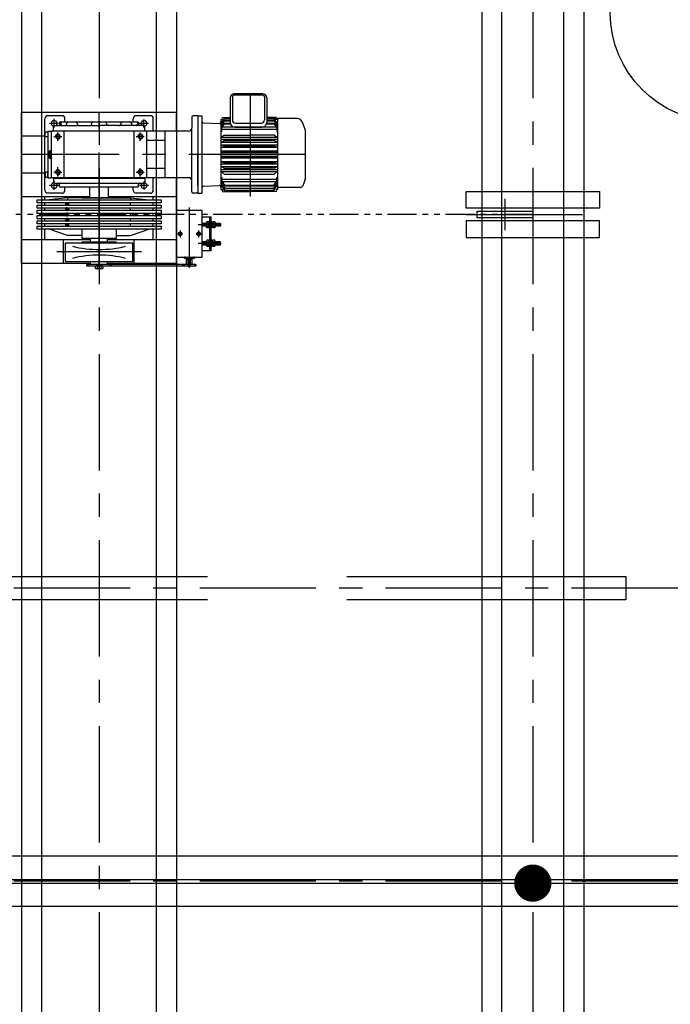
# Model space of a CAD drawing. Units: millimetres. Extents: x -89107 to 79093, y -395999 to -241559.
# Drawn here: x 18939 to 21039, y -382300 to -379125 of the extents above; entities that cross this region are included whole.
import ezdxf

# ---------------------------------------------------------------- set-up
doc = ezdxf.new("R2010")
doc.units = ezdxf.units.MM
doc.header["$LTSCALE"] = 150
doc.header["$MEASUREMENT"] = 0
for name, pattern in [('CENTERX2', [4, 2.5, -0.5, 0.5, -0.5]), ('HIDDEN', [4.5, 3, -1.5]), ('PHANTOM2', [1.25, 0.625, -0.125, 0.125, -0.125, 0.125, -0.125])]:
    doc.linetypes.add(name, pattern=pattern)
doc.layers.get('0').update_dxf_attribs({"linetype": 'CONTINUOUS'})
for name, color, linetype in [('', 7, 'CONTINUOUS'), ('0-2', 6, 'CONTINUOUS'), ('0-BOLT', 2, 'CONTINUOUS'), ('0-CENTER', 1, 'CENTERX2'), ('0-HANGER', 6, 'CONTINUOUS'), ('0-ROLLER', 7, 'CONTINUOUS'), ('0-wire', 2, 'PHANTOM2'), ('0-감속기', 3, 'CONTINUOUS'), ('0-외벽', 8, 'CONTINUOUS'), ('LIN', 2, 'CONTINUOUS')]:
    doc.layers.add(name, color=color, linetype=linetype)

# ---------------------------------------------------------------- blocks, each defined once
blk = doc.blocks.new('0905-22')
at = {"layer": '0-CENTER'}
for p, q in [((90, 50.5), (90, -50.5)), ((215, 0), (-215, 0))]:
    blk.add_line(p, q, dxfattribs=at)
at = {"layer": '0-ROLLER'}
for points in [[(-215, 20.5), (215, 20.5), (215, 73.7), (-215, 73.7)], [(0, -11), (180, -11), (180, 11), (0, 11)], [(-215, -20.5), (215, -20.5), (215, -73.7), (-215, -73.7)]]:
    blk.add_lwpolyline(points, close=True, dxfattribs=at)

msp = doc.modelspace()

# ---------------------------------------------------------------- linework, layer by layer
for p, q in [((19095.327, -379715.822), (19095.327, -379722.822)), ((19095.327, -379732.822), (19095.327, -379739.822)), ((19095.327, -379749.822), (19095.327, -379756.822)), ((19095.327, -379766.822), (19095.327, -379773.822)), ((19095.327, -379783.822), (19095.327, -379790.822))]:
    msp.add_line(p, q)
for points in [[(18945.348, -384784.325), (19010.348, -384784.325), (19010.348, -373803.324), (18945.348, -373803.324)], [(19445.348, -384784.325), (19380.348, -384784.325), (19380.348, -373803.324), (19445.348, -373803.324)], [(20430.332, -384784.325), (20495.332, -384784.325), (20495.332, -376153.325), (20430.332, -376153.325)], [(20760.332, -384784.325), (20695.332, -384784.325), (20695.332, -376153.325), (20760.332, -376153.325)], [(10995.332, -381897.325), (22795.332, -381897.325), (22795.332, -381822.325), (10995.332, -381822.325)], [(10995.332, -381909.325), (22795.332, -381909.325), (22795.332, -381984.325), (10995.332, -381984.325)]]:
    msp.add_lwpolyline(points, close=True)
at = {"color": 3, "linetype": 'HIDDEN', "ltscale": 2}
msp.add_lwpolyline([(11895.332, -380920.821), (20895.332, -380920.821), (20895.332, -380995.821), (11895.332, -380995.821)], close=True, dxfattribs=at)
at = {"layer": '0-2'}
for p, q in [((19528.327, -379740.817), (19445.327, -379740.818)), ((19445.327, -379891.318), (19445.327, -379740.818)), ((19528.327, -379891.318), (19528.327, -379740.817)), ((19528.327, -379761.067), (19557.499, -379761.067)), ((19552.499, -379871.067), (19552.499, -379761.067)), ((19557.499, -379871.067), (19557.499, -379761.067)), ((19453.288, -379815.453), (19456.213, -379815.453)), ((19453.288, -379815.453), (19453.288, -379816.682)), ((19453.288, -379816.682), (19456.213, -379816.682)), ((19457.442, -379812.528), (19456.213, -379812.528)), ((19456.213, -379812.528), (19456.213, -379815.453)), ((19456.213, -379819.607), (19456.213, -379816.682)), ((19456.213, -379819.607), (19457.442, -379819.607)), ((19457.442, -379812.528), (19457.442, -379815.453)), ((19460.367, -379815.453), (19457.442, -379815.453)), ((19457.442, -379819.607), (19457.442, -379816.682)), ((19460.367, -379816.682), (19457.442, -379816.682)), ((19460.367, -379816.682), (19460.367, -379815.453)), ((19513.288, -379815.453), (19516.213, -379815.453)), ((19513.288, -379816.682), (19513.288, -379815.453)), ((19513.288, -379816.682), (19516.213, -379816.682)), ((19516.213, -379812.528), (19517.442, -379812.528)), ((19516.213, -379812.528), (19516.213, -379815.453)), ((19516.213, -379819.607), (19516.213, -379816.682)), ((19517.442, -379819.607), (19516.213, -379819.607)), ((19517.442, -379812.528), (19517.442, -379815.453)), ((19520.367, -379815.453), (19517.442, -379815.453)), ((19517.442, -379819.607), (19517.442, -379816.682)), ((19520.367, -379816.682), (19517.442, -379816.682)), ((19520.367, -379815.453), (19520.367, -379816.682)), ((19557.499, -379871.067), (19528.327, -379871.067)), ((19445.327, -379891.318), (19528.327, -379891.318)), ((19469.827, -379891.318), (19469.827, -379893.318)), ((19503.827, -379893.318), (19469.827, -379893.318)), ((19470.327, -379893.318), (19470.327, -379894.563)), ((19470.595, -379894.718), (19470.327, -379894.563)), ((19471.327, -379894.718), (19470.595, -379894.718)), ((19471.327, -379893.318), (19471.327, -379894.336)), ((19474.059, -379894.718), (19471.327, -379894.718)), ((19473.327, -379893.318), (19473.327, -379894.336)), ((19474.059, -379894.718), (19474.327, -379894.563)), ((19474.327, -379893.318), (19474.327, -379894.563)), ((19474.518, -379893.318), (19476.827, -379897.818)), ((19496.827, -379897.818), (19476.827, -379897.818)), ((19496.827, -379897.818), (19476.827, -379897.818)), ((19477.827, -379914.818), (19477.827, -379898.817)), ((19495.827, -379898.817), (19477.827, -379898.817)), ((19481.827, -379897.818), (19481.827, -379898.817)), ((19481.827, -379897.818), (19481.827, -379898.817)), ((19491.827, -379898.817), (19481.827, -379898.817)), ((19491.827, -379898.817), (19481.827, -379898.817)), ((19482.827, -379919.817), (19482.827, -379898.817)), ((19490.827, -379919.817), (19490.827, -379898.817)), ((19491.827, -379897.818), (19491.827, -379898.817)), ((19491.827, -379897.818), (19491.827, -379898.817)), ((19495.827, -379914.818), (19495.827, -379898.817)), ((19499.137, -379893.318), (19496.827, -379897.818)), ((19499.327, -379893.318), (19499.327, -379894.563)), ((19499.595, -379894.718), (19499.327, -379894.563)), ((19499.595, -379894.718), (19502.327, -379894.718)), ((19500.327, -379893.318), (19500.327, -379894.336)), ((19502.327, -379893.318), (19502.327, -379894.336)), ((19502.327, -379894.718), (19503.059, -379894.718)), ((19503.059, -379894.718), (19503.327, -379894.563)), ((19503.327, -379893.318), (19503.327, -379894.563)), ((19503.827, -379891.318), (19503.827, -379893.318)), ((19159.867, -379919.118), (19159.867, -379914.818)), ((19230.787, -379919.118), (19230.787, -379914.818)), ((19469.467, -379914.818), (19230.787, -379914.818)), ((19230.787, -379919.118), (19469.467, -379919.118)), ((19469.467, -379914.818), (19469.467, -379919.118)), ((19482.827, -379919.817), (19490.827, -379919.817)), ((19504.187, -379914.818), (19504.187, -379919.118))]:
    msp.add_line(p, q, dxfattribs=at)
for points in [[(19233.327, -379919.118, 0.15347315), (19235.827, -379917.918), (19235.827, -379916.018, 0.15347315), (19233.327, -379914.818), (19157.327, -379914.818, 0.15347315), (19154.827, -379916.018), (19154.827, -379917.918, 0.15347315), (19157.327, -379919.118), (19233.327, -379919.118)], [(19466.927, -379914.818, 0.17596149), (19464.827, -379916.018), (19464.827, -379917.918, 0.17596149), (19466.927, -379919.118), (19506.727, -379919.118, 0.17596149), (19508.827, -379917.918), (19508.827, -379916.018, 0.17596149), (19506.727, -379914.818), (19466.927, -379914.818)]]:
    msp.add_lwpolyline(points, format="xyb", dxfattribs=at)
for centre in [(19456.827, -379816.068), (19516.827, -379816.067)]:
    msp.add_circle(centre, 6, dxfattribs=at)
for centre, radius, start, end in [((19470.827, -379894.199), 0.518, 270.000011, 344.754748), ((19472.327, -379893.218), 1.5, 228.189697, 311.810326), ((19473.827, -379894.199), 0.518, 195.245275, 270.000011), ((19499.827, -379894.199), 0.518, 270.000011, 344.754748), ((19501.327, -379893.218), 1.5, 228.189697, 311.810326), ((19502.827, -379894.199), 0.518, 195.245275, 270.000011)]:
    msp.add_arc(centre, radius, start, end, dxfattribs=at)
at = {"layer": '0-BOLT'}
for p, q in [((19183.549, -379927.807), (19183.549, -379920.029)), ((19205.887, -379919.118), (19184.767, -379919.118)), ((19204.161, -379919.118), (19186.494, -379919.118)), ((19204.161, -379928.718), (19186.494, -379928.718)), ((19189.438, -379920.029), (19189.438, -379927.807)), ((19201.216, -379920.029), (19201.216, -379927.807)), ((19207.105, -379920.029), (19207.105, -379927.807))]:
    msp.add_line(p, q, dxfattribs=at)
for centre, radius, start, end in [((19186.494, -379924.331), 5.214, 55.615764, 124.384259), ((19186.494, -379923.504), 5.214, 235.615764, 304.384259), ((19195.327, -379938.607), 19.489, 72.412058, 107.587965), ((19195.327, -379909.229), 19.489, 252.412058, 287.587965), ((19204.161, -379924.331), 5.214, 55.615764, 124.384259), ((19204.161, -379923.504), 5.214, 235.615764, 304.384259)]:
    msp.add_arc(centre, radius, start, end, dxfattribs=at)
at = {"layer": '0-CENTER'}
for p, q in [((19195.348, -373603.325), (19195.348, -385209.325)), ((20595.332, -373603.325), (20595.332, -385209.325)), ((19682.827, -379363.822), (19682.827, -379694.822)), ((19195.327, -379928.718), (19195.327, -379424.822)), ((19064.827, -379459.822), (19035.827, -379459.822)), ((19050.327, -379474.322), (19050.327, -379445.322)), ((19354.827, -379459.822), (19325.827, -379459.822)), ((19340.327, -379472.822), (19340.327, -379446.822)), ((19860.327, -379559.822), (18945.327, -379559.822)), ((19050.327, -379674.322), (19050.327, -379645.322)), ((19340.327, -379646.822), (19340.327, -379672.822)), ((19064.827, -379659.822), (19035.827, -379659.822)), ((19354.827, -379659.822), (19325.827, -379659.822)), ((19092.152, -379725.497), (19092.152, -379713.147)), ((19085.977, -379719.322), (19098.327, -379719.322)), ((19085.977, -379736.322), (19098.327, -379736.322)), ((19092.152, -379742.497), (19092.152, -379730.147)), ((19092.152, -379759.497), (19092.152, -379747.147)), ((19486.827, -379925.658), (19486.827, -379731.232)), ((19085.977, -379753.322), (19098.327, -379753.322)), ((19085.977, -379770.322), (19098.327, -379770.322)), ((19092.152, -379776.497), (19092.152, -379764.147)), ((19085.977, -379787.322), (19098.327, -379787.322)), ((19092.152, -379793.497), (19092.152, -379781.147)), ((19456.827, -379805.068), (19456.827, -379827.068)), ((19515.421, -379786.067), (19589.08, -379786.067)), ((19516.827, -379805.067), (19516.827, -379827.067)), ((19058.761, -379872.318), (19331.893, -379872.318)), ((19515.421, -379846.067), (19589.08, -379846.067)), ((19472.327, -379889.318), (19472.327, -379895.318)), ((19501.327, -379889.318), (19501.327, -379895.318)), ((22295.332, -380958.321), (11895.333, -380958.321)), ((22895.332, -381903.325), (10895.332, -381903.325))]:
    msp.add_line(p, q, dxfattribs=at)
at = {"layer": '0-HANGER', "const_width": 60}
msp.add_lwpolyline([(20565.332, -381909.325, 1), (20625.332, -381909.325, 1)], format="xyb", close=True, dxfattribs=at)
at = {"layer": '0-wire'}
msp.add_line((20595.327, -379753.322), (12195.327, -379753.322), dxfattribs=at)
for centre in [(19092.152, -379719.322), (19092.152, -379736.322), (19092.152, -379753.322), (19092.152, -379770.322), (19092.152, -379787.322)]:
    msp.add_circle(centre, 3.175, dxfattribs=at)
at = {"layer": '0-감속기'}
for p, q in [((19723.458, -379363.822), (19631.758, -379363.822)), ((19618.758, -379376.822), (19618.758, -379456.519)), ((19625.758, -379373.822), (19625.758, -379448.446)), ((19724.458, -379368.822), (19630.758, -379368.822)), ((19729.458, -379373.822), (19729.458, -379448.446)), ((19736.458, -379376.822), (19736.458, -379456.519)), ((18945.327, -379909.818), (18945.327, -379424.822)), ((19020.327, -379674.822), (19020.327, -379444.822)), ((19075.327, -379434.822), (19030.327, -379434.822)), ((19067.827, -379457.822), (19067.827, -379463.822)), ((19070.827, -379454.822), (19195.327, -379454.822)), ((19071.605, -379454.822), (19071.605, -379461.822)), ((19085.327, -379454.822), (19085.327, -379444.822)), ((19090.592, -379459.822), (19090.592, -379461.822)), ((19125.093, -379459.822), (19125.093, -379461.822)), ((19170.932, -379459.822), (19170.932, -379461.822)), ((19195.327, -379454.822), (19319.827, -379454.822)), ((19219.723, -379459.822), (19219.723, -379461.822)), ((19265.562, -379459.822), (19265.562, -379461.822)), ((19300.062, -379459.822), (19300.062, -379461.822)), ((19305.327, -379454.822), (19305.327, -379444.822)), ((19360.327, -379434.822), (19315.327, -379434.822)), ((19319.049, -379454.822), (19319.049, -379461.822)), ((19322.827, -379457.822), (19322.827, -379463.822)), ((19370.327, -379484.822), (19370.327, -379444.822)), ((19494.327, -379439.822), (19494.327, -379474.822)), ((19514.327, -379434.822), (19499.327, -379434.822)), ((19514.327, -379434.822), (19514.327, -379559.822)), ((19514.327, -379434.822), (19514.327, -379684.822)), ((19514.327, -379434.822), (19527.327, -379434.822)), ((19514.327, -379459.822), (19514.327, -379559.822)), ((19527.327, -379434.822), (19527.327, -379684.822)), ((19532.155, -379457.885), (19583.155, -379459.643)), ((19588.327, -379446.676), (19588.327, -379672.822)), ((19588.327, -379446.676), (19593.215, -379446.684)), ((19590.851, -379458.822), (19588.327, -379458.822)), ((19588.327, -379462.822), (19588.327, -379459.822)), ((19588.327, -379462.822), (19588.327, -379459.822)), ((19590.852, -379458.822), (19600.654, -379443.514)), ((19600.654, -379449.729), (19591.128, -379462.352)), ((19591.128, -379464.485), (19600.654, -379450.934)), ((19600.654, -379458.965), (19591.128, -379470.29)), ((19592.392, -379471.523), (19600.654, -379460.604)), ((19593.215, -379446.684), (19593.227, -379440.154)), ((19593.227, -379440.154), (19618.758, -379440.047)), ((19600.653, -379443.514), (19618.758, -379443.514)), ((19600.653, -379449.729), (19618.758, -379449.729)), ((19600.653, -379450.934), (19618.758, -379450.934)), ((19600.653, -379458.965), (19618.959, -379458.965)), ((19600.653, -379460.604), (19600.653, -379458.965)), ((19600.653, -379460.604), (19619.325, -379460.604)), ((19635.758, -379458.446), (19719.458, -379458.446)), ((19735.891, -379460.604), (19759.601, -379460.604)), ((19736.258, -379458.965), (19759.601, -379458.965)), ((19766.927, -379440.292), (19736.458, -379440.142)), ((19736.458, -379443.514), (19759.601, -379443.514)), ((19835.503, -379444.322), (19736.458, -379444.322)), ((19736.458, -379449.729), (19759.601, -379449.729)), ((19736.458, -379450.934), (19759.601, -379450.934)), ((19759.601, -379458.965), (19759.601, -379460.604)), ((19759.602, -379443.514), (19769.404, -379458.822)), ((19769.128, -379462.351), (19759.602, -379449.729)), ((19759.602, -379450.934), (19769.128, -379464.485)), ((19769.128, -379470.29), (19759.602, -379458.965)), ((19759.602, -379460.604), (19767.864, -379471.522)), ((19766.927, -379446.822), (19766.927, -379440.292)), ((19771.927, -379446.822), (19766.927, -379446.822)), ((19771.927, -379458.822), (19769.403, -379458.822)), ((19771.927, -379672.822), (19771.927, -379445.322)), ((19860.267, -379479.656), (19851.478, -379455.507)), ((19020.327, -379487.168), (19020.927, -379486.822)), ((19020.327, -379502.475), (19020.327, -379487.168)), ((19020.927, -379486.822), (19030.327, -379486.822)), ((19020.927, -379502.822), (19020.927, -379486.822)), ((19030.327, -379484.822), (19030.327, -379634.822)), ((19030.327, -379484.822), (19042.327, -379484.822)), ((19030.327, -379486.822), (19030.327, -379502.822)), ((19195.327, -379484.822), (19042.327, -379484.822)), ((19042.327, -379634.822), (19042.327, -379484.822)), ((19047.827, -379481.822), (19047.827, -379469.822)), ((19050.827, -379466.822), (19195.327, -379466.822)), ((19062.327, -379515.322), (19062.327, -379489.322)), ((19082.327, -379634.822), (19082.327, -379484.822)), ((19339.827, -379466.822), (19195.327, -379466.822)), ((19348.327, -379484.822), (19195.327, -379484.822)), ((19484.327, -379484.822), (19300.306, -379484.822)), ((19308.327, -379634.822), (19308.327, -379484.822)), ((19328.327, -379515.322), (19328.327, -379489.322)), ((19342.827, -379481.822), (19342.827, -379469.822)), ((19348.327, -379484.822), (19348.327, -379634.822)), ((19408.327, -379634.822), (19408.327, -379484.822)), ((19494.327, -379464.822), (19494.327, -379474.822)), ((19494.327, -379679.822), (19494.327, -379474.822)), ((19591.127, -379485.336), (19588.127, -379485.336)), ((19591.127, -379474.845), (19588.327, -379474.845)), ((19591.127, -379464.485), (19596.01, -379464.485)), ((19682.827, -379471.523), (19591.127, -379471.523)), ((19591.127, -379485.336), (19591.127, -379471.523)), ((19769.128, -379479.301), (19591.127, -379479.301)), ((19633.758, -379471.519), (19721.458, -379471.519)), ((19769.128, -379471.523), (19682.827, -379471.523)), ((19764.244, -379464.485), (19769.128, -379464.485)), ((19769.128, -379471.523), (19769.128, -379485.336)), ((19771.927, -379474.845), (19769.128, -379474.845)), ((19771.927, -379485.336), (19769.128, -379485.336)), ((19860.327, -379479.998), (19860.327, -379639.645)), ((19020.327, -379619.822), (19020.327, -379499.822)), ((19020.927, -379502.822), (19020.327, -379502.475)), ((19030.327, -379502.822), (19020.927, -379502.822)), ((19049.327, -379502.322), (19075.327, -379502.322)), ((19315.327, -379502.322), (19341.327, -379502.322)), ((19408.327, -379514.822), (19348.327, -379514.822)), ((19591.127, -379504.288), (19685.35, -379504.288)), ((19591.127, -379510.276), (19682.94, -379510.276)), ((19591.127, -379519.827), (19682.827, -379519.827)), ((19591.128, -379504.288), (19598.48, -379497.494)), ((19591.128, -379519.827), (19597.628, -379515.178)), ((19597.628, -379515.178), (19682.827, -379515.178)), ((19598.48, -379497.494), (19682.949, -379497.494)), ((19680.305, -379504.288), (19769.128, -379504.288)), ((19682.715, -379510.276), (19769.128, -379510.276)), ((19762.626, -379515.178), (19682.827, -379515.178)), ((19682.827, -379519.827), (19769.128, -379519.827)), ((19761.774, -379497.494), (19682.949, -379497.494)), ((19761.776, -379497.494), (19769.128, -379504.288)), ((19762.628, -379515.178), (19769.128, -379519.826)), ((19034.327, -379569.072), (19034.327, -379550.572)), ((19034.327, -379552.072), (19036.327, -379552.072)), ((19035.827, -379549.072), (19036.327, -379549.072)), ((19036.327, -379546.822), (19040.327, -379546.822)), ((19036.327, -379572.822), (19036.327, -379546.822)), ((19036.327, -379551.929), (19040.327, -379551.929)), ((19036.327, -379554.822), (19040.327, -379554.822)), ((19040.327, -379546.822), (19041.327, -379546.822)), ((19040.327, -379572.822), (19040.327, -379546.822)), ((19041.327, -379572.822), (19041.327, -379546.822)), ((19591.127, -379528.927), (19682.827, -379528.927)), ((19591.127, -379536.462), (19682.827, -379536.462)), ((19591.127, -379548.426), (19682.827, -379548.426)), ((19591.127, -379553.739), (19682.827, -379553.739)), ((19591.128, -379536.462), (19597.628, -379533.298)), ((19597.628, -379552.147), (19591.128, -379553.738)), ((19597.628, -379533.298), (19682.827, -379533.298)), ((19597.628, -379552.147), (19682.827, -379552.147)), ((19682.827, -379528.927), (19769.128, -379528.927)), ((19762.626, -379533.298), (19682.827, -379533.298)), ((19682.827, -379536.462), (19769.128, -379536.462)), ((19682.827, -379548.426), (19769.128, -379548.426)), ((19762.627, -379552.147), (19682.827, -379552.147)), ((19682.827, -379553.739), (19769.128, -379553.739)), ((19762.628, -379533.298), (19769.128, -379536.462)), ((19769.128, -379553.738), (19762.628, -379552.147)), ((19034.327, -379567.572), (19036.327, -379567.572)), ((19035.827, -379570.572), (19036.327, -379570.572)), ((19036.327, -379564.822), (19040.327, -379564.822)), ((19036.327, -379567.714), (19040.327, -379567.714)), ((19036.327, -379572.822), (19040.327, -379572.822)), ((19040.327, -379572.822), (19041.327, -379572.822)), ((19514.327, -379559.822), (19514.327, -379684.822)), ((19514.327, -379659.822), (19514.327, -379559.822)), ((19682.827, -379565.905), (19591.127, -379565.905)), ((19682.827, -379571.217), (19591.127, -379571.217)), ((19682.827, -379583.181), (19591.127, -379583.181)), ((19591.128, -379565.904), (19597.628, -379567.496)), ((19597.628, -379586.345), (19591.128, -379583.181)), ((19597.628, -379567.496), (19682.827, -379567.496)), ((19597.628, -379586.345), (19682.827, -379586.345)), ((19769.128, -379565.905), (19682.827, -379565.905)), ((19762.627, -379567.496), (19682.827, -379567.496)), ((19769.128, -379571.217), (19682.827, -379571.217)), ((19769.128, -379583.181), (19682.827, -379583.181)), ((19762.626, -379586.344), (19682.827, -379586.345)), ((19762.628, -379567.496), (19769.128, -379565.904)), ((19769.128, -379583.181), (19762.628, -379586.345)), ((19020.927, -379616.822), (19020.327, -379617.168)), ((19020.327, -379617.168), (19020.327, -379632.475)), ((19030.327, -379616.822), (19020.927, -379616.822)), ((19020.927, -379616.822), (19020.927, -379632.822)), ((19030.327, -379632.822), (19030.327, -379616.822)), ((19049.327, -379617.322), (19075.327, -379617.322)), ((19062.327, -379630.322), (19062.327, -379600.97)), ((19315.327, -379617.322), (19341.327, -379617.322)), ((19328.327, -379630.322), (19328.327, -379604.014)), ((19408.327, -379604.822), (19348.327, -379604.822)), ((19682.827, -379590.716), (19591.127, -379590.716)), ((19682.827, -379599.816), (19591.127, -379599.816)), ((19682.827, -379609.367), (19591.127, -379609.367)), ((19683.404, -379615.355), (19591.127, -379615.355)), ((19597.628, -379604.465), (19591.128, -379599.816)), ((19600.654, -379624.158), (19591.128, -379615.355)), ((19597.628, -379604.465), (19682.827, -379604.465)), ((19769.128, -379615.355), (19682.251, -379615.355)), ((19769.128, -379590.716), (19682.827, -379590.716)), ((19769.128, -379599.816), (19682.827, -379599.816)), ((19762.626, -379604.465), (19682.827, -379604.465)), ((19769.128, -379609.367), (19682.827, -379609.367)), ((19769.128, -379615.355), (19759.602, -379624.158)), ((19769.128, -379599.817), (19762.628, -379604.465)), ((19020.327, -379632.475), (19020.927, -379632.822)), ((19020.927, -379632.822), (19030.327, -379632.822)), ((19030.327, -379634.822), (19042.327, -379634.822)), ((19195.327, -379634.822), (19042.327, -379634.822)), ((19195.327, -379637.822), (19047.827, -379637.822)), ((19047.827, -379637.822), (19047.827, -379637.822)), ((19342.827, -379637.822), (19047.827, -379637.822)), ((19047.827, -379637.822), (19047.827, -379649.822)), ((19348.327, -379634.822), (19195.327, -379634.822)), ((19342.827, -379637.822), (19195.327, -379637.822)), ((19484.327, -379634.822), (19221.435, -379634.822)), ((19342.827, -379637.822), (19342.827, -379637.822)), ((19342.827, -379637.822), (19342.827, -379649.822)), ((19370.327, -379674.822), (19370.327, -379634.822)), ((19591.127, -379634.307), (19588.327, -379634.307)), ((19591.127, -379644.798), (19588.327, -379644.798)), ((19591.127, -379634.307), (19591.127, -379648.121)), ((19682.827, -379640.342), (19591.127, -379640.342)), ((19682.827, -379648.121), (19591.127, -379648.121)), ((19600.654, -379660.678), (19591.128, -379649.354)), ((19592.392, -379648.121), (19600.654, -379659.039)), ((19682.827, -379624.158), (19600.653, -379624.158)), ((19759.601, -379624.158), (19675.446, -379624.158)), ((19769.128, -379640.342), (19682.827, -379640.342)), ((19769.128, -379648.121), (19682.827, -379648.121)), ((19759.602, -379659.039), (19767.864, -379648.121)), ((19769.128, -379649.354), (19759.602, -379660.678)), ((19771.927, -379634.307), (19769.128, -379634.307)), ((19769.128, -379648.121), (19769.128, -379634.307)), ((19771.927, -379644.798), (19769.128, -379644.798)), ((19860.267, -379639.987), (19852.54, -379661.216)), ((19050.827, -379652.822), (19195.327, -379652.822)), ((19067.827, -379661.822), (19067.827, -379655.822)), ((19195.327, -379664.822), (19070.827, -379664.822)), ((19085.327, -379674.822), (19085.327, -379664.822)), ((19165.327, -379698.09), (19165.327, -379664.822)), ((19195.327, -379652.822), (19339.827, -379652.822)), ((19319.827, -379664.822), (19195.327, -379664.822)), ((19225.327, -379698.09), (19225.327, -379664.822)), ((19305.327, -379674.822), (19305.327, -379664.822)), ((19322.827, -379661.822), (19322.827, -379655.822)), ((19532.155, -379661.759), (19583.155, -379660)), ((19588.327, -379656.822), (19588.327, -379659.822)), ((19588.327, -379656.822), (19588.327, -379659.822)), ((19590.852, -379660.822), (19588.327, -379660.822)), ((19588.327, -379672.822), (19593.327, -379672.822)), ((19590.852, -379660.822), (19600.654, -379676.13)), ((19591.127, -379655.159), (19596.01, -379655.159)), ((19591.128, -379655.159), (19600.654, -379668.709)), ((19600.654, -379669.914), (19591.128, -379657.292)), ((19593.327, -379672.822), (19593.327, -379679.351)), ((19593.327, -379679.351), (19682.827, -379679.822)), ((19600.653, -379659.039), (19682.827, -379659.039)), ((19600.653, -379659.039), (19600.653, -379660.678)), ((19600.653, -379660.678), (19682.827, -379660.678)), ((19600.653, -379668.709), (19682.827, -379668.709)), ((19600.653, -379669.914), (19682.827, -379669.914)), ((19600.653, -379676.13), (19682.827, -379676.13)), ((19682.827, -379659.039), (19759.601, -379659.039)), ((19682.827, -379660.678), (19759.601, -379660.678)), ((19682.827, -379668.709), (19759.601, -379668.709)), ((19682.827, -379669.914), (19759.601, -379669.914)), ((19682.827, -379676.13), (19759.601, -379676.13)), ((19766.927, -379679.351), (19682.827, -379679.822)), ((19759.601, -379660.678), (19759.601, -379659.039)), ((19759.602, -379668.71), (19769.128, -379655.159)), ((19769.128, -379657.292), (19759.602, -379669.914)), ((19759.602, -379676.13), (19769.404, -379660.822)), ((19764.244, -379655.159), (19769.128, -379655.159)), ((19771.927, -379672.822), (19766.927, -379672.822)), ((19766.927, -379672.822), (19766.927, -379679.351)), ((19771.927, -379660.822), (19769.403, -379660.822)), ((19845.963, -379665.822), (19771.927, -379665.822)), ((19020.327, -379705.822), (19020.327, -379694.822)), ((19075.327, -379684.822), (19030.327, -379684.822)), ((19093.327, -379699.822), (19034.327, -379705.822)), ((19140.327, -379699.822), (19093.327, -379699.822)), ((19093.327, -379699.822), (19093.327, -379705.822)), ((19140.327, -379699.822), (19250.327, -379699.822)), ((19165.327, -379698.09), (19225.327, -379698.09)), ((19166.327, -379699.822), (19165.327, -379698.09)), ((19224.327, -379699.822), (19166.327, -379699.822)), ((19224.327, -379699.822), (19225.327, -379698.09)), ((19250.327, -379699.822), (19297.327, -379699.822)), ((19297.327, -379699.822), (19356.327, -379705.822)), ((19297.327, -379699.822), (19297.327, -379705.822)), ((19360.327, -379684.822), (19315.327, -379684.822)), ((19370.327, -379705.822), (19370.327, -379694.822)), ((19445.327, -379834.818), (19445.327, -379694.822)), ((19514.327, -379684.822), (19499.327, -379684.822)), ((19514.327, -379684.822), (19527.327, -379684.822)), ((19020.327, -379722.822), (19020.327, -379715.822)), ((19020.327, -379739.822), (19020.327, -379732.822)), ((19295.327, -379715.822), (19295.327, -379722.822)), ((19295.327, -379732.822), (19295.327, -379739.822)), ((19370.327, -379722.822), (19370.327, -379715.822)), ((19370.327, -379739.822), (19370.327, -379732.822)), ((19020.327, -379756.822), (19020.327, -379749.822)), ((19020.327, -379773.822), (19020.327, -379766.822)), ((19295.327, -379749.822), (19295.327, -379756.822)), ((19295.327, -379766.822), (19295.327, -379773.822)), ((19370.327, -379756.822), (19370.327, -379749.822)), ((19370.327, -379773.822), (19370.327, -379766.822)), ((19020.327, -379790.822), (19020.327, -379783.822)), ((19020.327, -379834.818), (19020.327, -379800.822)), ((19093.327, -379820.822), (19034.327, -379800.822)), ((19295.327, -379783.822), (19295.327, -379790.822)), ((19297.327, -379820.822), (19356.327, -379800.822)), ((19370.327, -379790.822), (19370.327, -379783.822)), ((19370.327, -379834.818), (19370.327, -379800.822)), ((19080.327, -379909.818), (19080.327, -379834.818)), ((19140.327, -379820.822), (19093.327, -379820.822)), ((19140.327, -379841.957), (19250.327, -379841.957)), ((19140.327, -379845.357), (19140.327, -379841.957)), ((19167.827, -379841.957), (19167.827, -379830.822)), ((19222.827, -379841.957), (19222.827, -379830.822)), ((19250.327, -379820.822), (19297.327, -379820.822)), ((19250.327, -379845.357), (19250.327, -379841.957)), ((19308.327, -379909.818), (19308.327, -379834.818)), ((19167.827, -379913.818), (19167.827, -379905.357)), ((19222.827, -379913.818), (19222.827, -379905.357)), ((19167.827, -379913.818), (19222.827, -379913.818)), ((19168.827, -379914.818), (19167.827, -379913.818)), ((19221.827, -379914.818), (19168.827, -379914.818)), ((19222.827, -379913.818), (19221.827, -379914.818))]:
    msp.add_line(p, q, dxfattribs=at)
for points in [[(19445.327, -379484.822), (19445.327, -379424.822), (18945.327, -379424.822), (18945.327, -379499.822), (19020.327, -379499.822)], [(19020.927, -379619.822), (18945.327, -379619.822), (18945.327, -379694.822), (19165.327, -379694.822)], [(19225.327, -379694.822), (19445.327, -379694.822), (19445.327, -379634.822)], [(19140.327, -379715.822), (18995.327, -379715.822), (18995.327, -379705.822), (19140.327, -379705.822)], [(19140.327, -379705.822), (19395.327, -379705.822), (19395.327, -379715.822), (19140.327, -379715.822)], [(19140.327, -379732.822), (18995.327, -379732.822), (18995.327, -379722.822), (19140.327, -379722.822)], [(19140.327, -379749.822), (18995.327, -379749.822), (18995.327, -379739.822), (19140.327, -379739.822)], [(19140.327, -379722.822), (19395.327, -379722.822), (19395.327, -379732.822), (19140.327, -379732.822)], [(19140.327, -379739.822), (19395.327, -379739.822), (19395.327, -379749.822), (19140.327, -379749.822)], [(19140.327, -379766.822), (18995.327, -379766.822), (18995.327, -379756.822), (19140.327, -379756.822)], [(19140.327, -379783.822), (18995.327, -379783.822), (18995.327, -379773.822), (19140.327, -379773.822)], [(19140.327, -379756.822), (19395.327, -379756.822), (19395.327, -379766.822), (19140.327, -379766.822)], [(19140.327, -379773.822), (19395.327, -379773.822), (19395.327, -379783.822), (19140.327, -379783.822)], [(19140.327, -379800.822), (18995.327, -379800.822), (18995.327, -379790.822), (19140.327, -379790.822)], [(19140.327, -379790.822), (19395.327, -379790.822), (19395.327, -379800.822), (19140.327, -379800.822)], [(19250.327, -379800.822), (19250.327, -379830.822), (19140.327, -379830.822), (19140.327, -379800.822)], [(19167.827, -379834.818), (18945.327, -379834.818), (18945.327, -379909.818), (19167.827, -379909.818)], [(19222.827, -379909.818), (19445.327, -379909.818), (19445.327, -379834.818), (19222.827, -379834.818)]]:
    msp.add_lwpolyline(points, dxfattribs=at)
msp.add_lwpolyline([(19304.827, -379905.357), (19304.827, -379845.357), (19085.827, -379845.357), (19085.827, -379905.357)], close=True, dxfattribs=at)
for centre, radius in [((19062.327, -379502.322), 6.647), ((19328.327, -379502.322), 6.647), ((19041.827, -379548.646), 0.5), ((19041.827, -379570.998), 0.5), ((19062.327, -379617.322), 6.647), ((19328.327, -379617.322), 6.647)]:
    msp.add_circle(centre, radius, dxfattribs=at)
for centre, radius, start, end in [((19631.758, -379376.822), 13, 90.000011, 180.000011), ((19723.458, -379376.822), 13, 0.000011, 90.000011), ((19630.758, -379373.822), 5, 90.000011, 180.000011), ((19724.458, -379373.822), 5, 0.000011, 90.000011), ((19030.327, -379444.822), 10, 90.000011, 180.000011), ((19050.327, -379459.822), 9.5, 312.53691, 255.430063), ((19070.827, -379457.822), 3, 90.000011, 180.000011), ((19075.327, -379444.822), 10, 0.000011, 90.000011), ((19095.592, -379459.822), 5, 90.000011, 180.000011), ((19120.093, -379459.822), 5, 0.000011, 90.000011), ((19175.932, -379459.822), 5, 90.000011, 180.000011), ((19214.723, -379459.822), 5, 0.000011, 90.000011), ((19270.562, -379459.822), 5, 90.000011, 180.000011), ((19295.062, -379459.822), 5, 0.000011, 90.000011), ((19315.327, -379444.822), 10, 90.000011, 180.000011), ((19319.827, -379457.822), 3, 0.000011, 90.000011), ((19340.327, -379459.822), 9.5, 284.56996, 227.463113), ((19360.327, -379444.822), 10, 0.000011, 90.000011), ((19499.327, -379439.822), 5, 90.000011, 180.000011), ((19532.327, -379452.888), 5, 180.000011, 268.025077), ((19583.327, -379454.646), 5, 268.025077, 0.000011), ((19633.758, -379456.519), 15, 180.000011, 270.000011), ((19635.758, -379448.446), 10, 180.000011, 270.000011), ((19719.458, -379448.446), 10, 270.000011, 0.000011), ((19721.458, -379456.519), 15, 270.000011, 0.000011), ((19835.503, -379461.322), 17, 20.000011, 90.000011), ((19044.827, -379481.822), 3, 270.000011, 0.000011), ((19050.827, -379469.822), 3, 90.000011, 180.000011), ((19064.827, -379463.822), 3, 270.000011, 0.000011), ((19076.605, -379461.822), 5, 180.000011, 270.000011), ((19085.592, -379461.822), 5, 270.000011, 0.000011), ((19130.093, -379461.822), 5, 180.000011, 270.000011), ((19165.932, -379461.822), 5, 270.000011, 0.000011), ((19224.723, -379461.822), 5, 180.000011, 270.000011), ((19260.562, -379461.822), 5, 270.000011, 0.000011), ((19305.062, -379461.822), 5, 180.000011, 270.000011), ((19314.049, -379461.822), 5, 270.000011, 0.000011), ((19325.827, -379463.822), 3, 180.000011, 270.000011), ((19339.827, -379469.822), 3, 0.000011, 90.000011), ((19345.827, -379481.822), 3, 180.000011, 270.000011), ((19484.327, -379474.822), 10, 270.000011, 0.000011), ((19859.327, -379479.998), 1, 0.000011, 20.000011), ((19859.327, -379479.998), 1, 0.000011, 20.000011), ((19062.327, -379502.322), 8, 259.209644, 165.216137), ((19328.327, -379502.322), 8, 259.209644, 165.216137), ((19035.827, -379550.572), 1.5, 90.000011, 180.000011), ((19035.827, -379569.072), 1.5, 180.000011, 270.000011), ((19062.327, -379617.322), 8, 259.209644, 165.216137), ((19328.327, -379617.322), 8, 259.209644, 165.216137), ((19050.327, -379659.822), 9.5, 104.56996, 47.463113), ((19044.827, -379637.822), 3, 0.000011, 90.000011), ((19050.827, -379649.822), 3, 180.000011, 270.000011), ((19340.327, -379659.822), 9.5, 132.53691, 75.430063), ((19339.827, -379649.822), 3, 270.000011, 0.000011), ((19345.827, -379637.822), 3, 90.000011, 180.000011), ((19484.327, -379644.822), 10, 0.000011, 90.000011), ((19859.327, -379639.645), 1, 340.000011, 0.000011), ((19030.327, -379674.822), 10, 180.000011, 270.000011), ((19064.827, -379655.822), 3, 0.000011, 90.000011), ((19070.827, -379661.822), 3, 180.000011, 270.000011), ((19075.327, -379674.822), 10, 270.000011, 0.000011), ((19315.327, -379674.822), 10, 180.000011, 270.000011), ((19319.827, -379661.822), 3, 270.000011, 0.000011), ((19325.827, -379655.822), 3, 90.000011, 180.000011), ((19360.327, -379674.822), 10, 270.000011, 0.000011), ((19499.327, -379679.822), 5, 180.000011, 270.000011), ((19532.327, -379666.756), 5, 91.974945, 180.000011), ((19583.327, -379664.997), 5, 0.000011, 91.974945), ((19845.963, -379658.822), 7, 270.000011, 340.000011), ((19195.327, -379519.747), 346.614, 255.734114, 284.265909), ((19195.327, -380230.967), 346.614, 75.734114, 104.265909)]:
    msp.add_arc(centre, radius, start, end, dxfattribs=at)
at = {"layer": '0-외벽', "linetype": 'Continuous'}
msp.add_circle((21195.327, -379103.325), 350, dxfattribs=at)
at = {"layer": 'LIN'}
for p, q in [((19542.499, -379778.706), (19542.499, -379793.429)), ((19550.499, -379775.567), (19552.499, -379775.567)), ((19550.499, -379796.567), (19550.499, -379775.567)), ((19550.499, -379778.706), (19550.499, -379793.429)), ((19552.499, -379775.567), (19552.499, -379796.567)), ((19557.499, -379775.567), (19559.499, -379775.567)), ((19557.499, -379796.567), (19557.499, -379775.567)), ((19559.499, -379775.567), (19559.499, -379796.567)), ((19559.499, -379777.267), (19561.999, -379777.267)), ((19559.499, -379794.867), (19559.499, -379777.267)), ((19561.999, -379777.267), (19561.999, -379794.867)), ((19561.999, -379778.706), (19561.999, -379793.429)), ((19569.999, -379778.706), (19569.999, -379793.429)), ((19528.327, -379781.067), (19542.499, -379781.067)), ((19528.327, -379781.879), (19542.499, -379781.879)), ((19528.327, -379790.256), (19542.499, -379790.256)), ((19542.499, -379791.067), (19528.327, -379791.067)), ((19543.258, -379781.16), (19549.74, -379781.16)), ((19543.258, -379790.975), (19549.74, -379790.975)), ((19552.499, -379796.567), (19550.499, -379796.567)), ((19559.499, -379796.567), (19557.499, -379796.567)), ((19559.499, -379786.61), (19561.999, -379784.11)), ((19559.499, -379788.025), (19561.999, -379785.525)), ((19561.999, -379794.867), (19559.499, -379794.867)), ((19559.999, -379794.867), (19559.999, -379796.067)), ((19562.758, -379781.16), (19569.24, -379781.16)), ((19562.758, -379790.975), (19569.24, -379790.975)), ((19569.999, -379781.067), (19586.015, -379781.067)), ((19569.999, -379781.879), (19586.827, -379781.879)), ((19569.999, -379790.256), (19586.827, -379790.256)), ((19586.015, -379791.067), (19569.999, -379791.067)), ((19586.015, -379781.067), (19586.827, -379781.879)), ((19586.015, -379781.067), (19586.015, -379791.067)), ((19586.827, -379790.256), (19586.015, -379791.067)), ((19586.827, -379781.879), (19586.827, -379790.256)), ((19542.499, -379841.067), (19528.327, -379841.067)), ((19528.327, -379841.879), (19542.499, -379841.879)), ((19542.499, -379853.429), (19542.499, -379838.706)), ((19543.258, -379841.16), (19549.74, -379841.16)), ((19552.499, -379835.567), (19550.499, -379835.567)), ((19550.499, -379835.567), (19550.499, -379856.567)), ((19550.499, -379853.429), (19550.499, -379838.706)), ((19552.499, -379856.567), (19552.499, -379835.567)), ((19559.499, -379835.567), (19557.499, -379835.567)), ((19557.499, -379835.567), (19557.499, -379856.567)), ((19559.499, -379856.567), (19559.499, -379835.567)), ((19561.999, -379837.267), (19559.499, -379837.267)), ((19559.499, -379837.267), (19559.499, -379854.867)), ((19559.999, -379837.267), (19559.999, -379836.067)), ((19561.999, -379854.867), (19561.999, -379837.267)), ((19561.999, -379853.429), (19561.999, -379838.706)), ((19562.758, -379841.16), (19569.24, -379841.16)), ((19569.999, -379853.429), (19569.999, -379838.706)), ((19586.015, -379841.067), (19569.999, -379841.067)), ((19569.999, -379841.879), (19586.827, -379841.879)), ((19586.827, -379841.879), (19586.015, -379841.067)), ((19586.015, -379851.067), (19586.015, -379841.067)), ((19586.827, -379850.256), (19586.827, -379841.879)), ((19528.327, -379850.256), (19542.499, -379850.256)), ((19528.327, -379851.067), (19542.499, -379851.067)), ((19543.258, -379850.975), (19549.74, -379850.975)), ((19550.499, -379856.567), (19552.499, -379856.567)), ((19557.499, -379856.567), (19559.499, -379856.567)), ((19559.499, -379844.11), (19561.999, -379846.61)), ((19559.499, -379845.525), (19561.999, -379848.025)), ((19559.499, -379854.867), (19561.999, -379854.867)), ((19562.758, -379850.975), (19569.24, -379850.975)), ((19569.999, -379850.256), (19586.827, -379850.256)), ((19569.999, -379851.067), (19586.015, -379851.067)), ((19586.015, -379851.067), (19586.827, -379850.256))]:
    msp.add_line(p, q, dxfattribs=at)
for points in [[(19543.258, -379781.16, -0.30940108), (19543.258, -379776.253), (19549.74, -379776.253, -0.30940108), (19549.74, -379781.16, -0.15470054), (19549.74, -379790.975, -0.30940108), (19549.74, -379795.882), (19543.258, -379795.882, -0.30940108), (19543.258, -379790.975, -0.15470054), (19543.258, -379781.16)], [(19562.758, -379781.16, -0.30940108), (19562.758, -379776.253), (19569.24, -379776.253, -0.30940108), (19569.24, -379781.16, -0.15470054), (19569.24, -379790.975, -0.30940108), (19569.24, -379795.882), (19562.758, -379795.882, -0.30940108), (19562.758, -379790.975, -0.15470054), (19562.758, -379781.16)], [(19543.258, -379850.975, 0.30940108), (19543.258, -379855.882), (19549.74, -379855.882, 0.30940108), (19549.74, -379850.975, 0.15470054), (19549.74, -379841.16, 0.30940108), (19549.74, -379836.253), (19543.258, -379836.253, 0.30940108), (19543.258, -379841.16, 0.15470054), (19543.258, -379850.975)], [(19562.758, -379850.975, 0.30940108), (19562.758, -379855.882), (19569.24, -379855.882, 0.30940108), (19569.24, -379850.975, 0.15470054), (19569.24, -379841.16, 0.30940108), (19569.24, -379836.253), (19562.758, -379836.253, 0.30940108), (19562.758, -379841.16, 0.15470054), (19562.758, -379850.975)]]:
    msp.add_lwpolyline(points, format="xyb", dxfattribs=at)

# ---------------------------------------------------------------- block references
at = {"layer": '', "xscale": -1}
msp.add_blockref('0905-22', (20595.327, -379753.322), dxfattribs=at)

doc.saveas('drawing.dxf')
